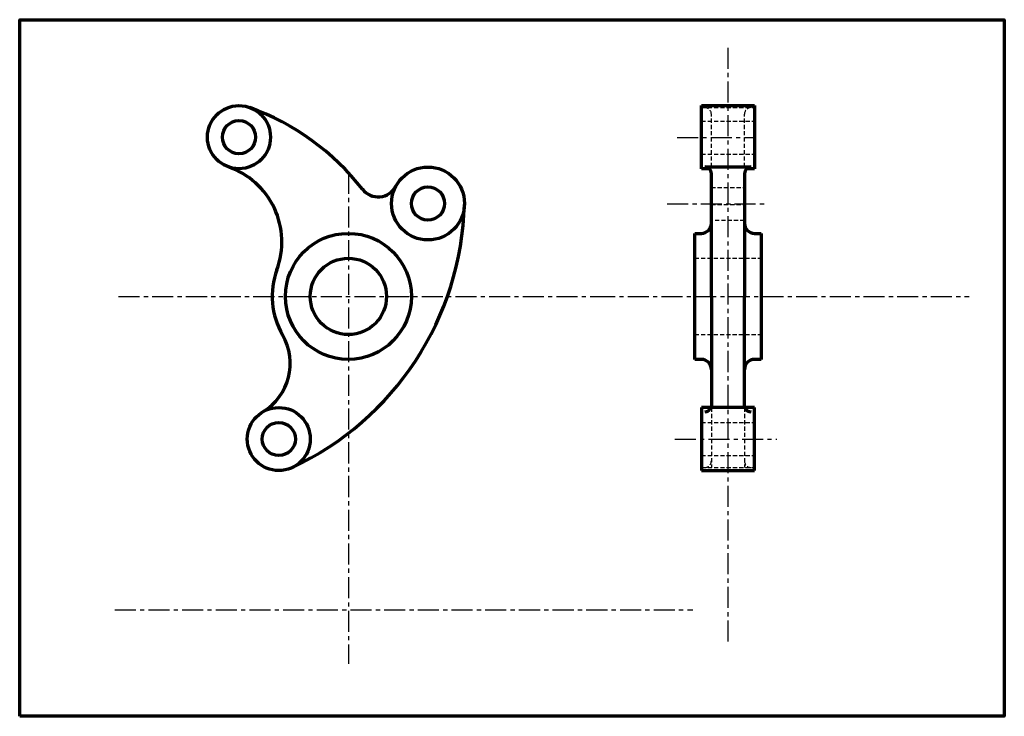
# Model space of a CAD drawing. Units: millimetres. Extents: x 0 to 297, y 0 to 210.
import ezdxf

# ---------------------------------------------------------------- set-up
doc = ezdxf.new("R2010")
doc.units = ezdxf.units.MM
doc.header["$LTSCALE"] = 0.1
doc.linetypes.add('CENTERX2', pattern=[101.6, 63.5, -12.7, 12.7, -12.7])
doc.linetypes.add('HIDDENX2', pattern=[19.05, 12.7, -6.35])
for name, color, linetype, lineweight in [('khuất', 5, 'HIDDENX2', 25), ('tâm', 3, 'CENTERX2', 25), ('đậm', 1, 'Continuous', 70)]:
    doc.layers.add(name, color=color, linetype=linetype, lineweight=lineweight)

msp = doc.modelspace()

# ---------------------------------------------------------------- linework, layer by layer
at = {"layer": 'khuất'}
for p, q in [((205.63, 183.52), (221.63, 183.52)), ((208.63, 165.62), (208.63, 181.52)), ((218.63, 165.62), (218.63, 181.52)), ((205.63, 179.44), (221.63, 179.44)), ((205.63, 169.44), (221.63, 169.44)), ((208.63, 159.46), (218.63, 159.46)), ((208.63, 154.31), (218.63, 154.31)), ((218.63, 149.46), (208.63, 149.46)), ((203.63, 138.09), (223.63, 138.09)), ((203.63, 115.09), (223.63, 115.09)), ((208.63, 93.09), (208.63, 74.97)), ((218.63, 93.09), (218.63, 74.97)), ((205.63, 88.59), (221.63, 88.59)), ((205.63, 78.59), (221.63, 78.59)), ((205.63, 74.97), (221.63, 74.97))]:
    msp.add_line(p, q, dxfattribs=at)
for centre, start, end in [((206.63, 181.52), 0, 90), ((220.63, 181.52), 90, 180), ((206.63, 76.97), 270, 0), ((220.63, 76.97), 180, 270)]:
    msp.add_arc(centre, 2, start, end, dxfattribs=at)
at = {"layer": 'tâm'}
for p, q in [((213.63, 201.57), (213.63, 21.53)), ((198.3, 174.44), (221.63, 174.44)), ((99.15, 163.89), (99.15, 15.81)), ((195.32, 154.46), (225.32, 154.46)), ((29.83, 126.59), (173.26, 126.59)), ((173.26, 126.59), (286.44, 126.59)), ((197.6, 83.59), (228.35, 83.59)), ((28.68, 32.09), (203.06, 32.09))]:
    msp.add_line(p, q, dxfattribs=at)
at = {"layer": 'đậm'}
for p, q in [((205.63, 165.09), (205.63, 184.09)), ((205.63, 184.09), (213.63, 184.09)), ((208.63, 184.09), (218.63, 184.09)), ((213.63, 184.09), (221.63, 184.09)), ((221.63, 184.09), (221.63, 165.09)), ((207.99, 165.09), (205.63, 165.09)), ((206.63, 165.62), (220.63, 165.62)), ((208.63, 126.59), (208.63, 163.62)), ((218.63, 163.62), (218.63, 126.59)), ((221.63, 165.09), (219.27, 165.09)), ((203.63, 126.59), (203.63, 145.59)), ((203.63, 145.59), (205.63, 145.59)), ((221.63, 145.59), (223.63, 145.59)), ((223.63, 145.59), (223.63, 107.59)), ((203.63, 107.59), (203.63, 126.59)), ((208.63, 126.59), (208.63, 93.09)), ((218.63, 93.09), (218.63, 126.59)), ((205.63, 107.59), (203.63, 107.59)), ((223.63, 107.59), (221.63, 107.59)), ((221.63, 93.09), (205.63, 93.09)), ((205.63, 93.09), (205.63, 74.09)), ((221.63, 74.09), (221.63, 93.09)), ((205.63, 74.09), (213.63, 74.09)), ((208.63, 74.09), (218.63, 74.09)), ((213.63, 74.09), (221.63, 74.09))]:
    msp.add_line(p, q, dxfattribs=at)
msp.add_lwpolyline([(0, 0), (0, 210), (297, 210), (297, 0), (0, 0)], close=True, dxfattribs=at)
for centre, radius in [((66.15, 174.59), 9.5), ((66.15, 174.59), 5), ((123.15, 154.59), 11), ((123.15, 154.59), 5), ((99.15, 126.59), 19), ((99.15, 126.59), 11.5), ((78.15, 83.59), 9.5), ((78.15, 83.59), 5)]:
    msp.add_circle(centre, radius, dxfattribs=at)
for centre, radius, start, end in [((43.59, 112.03), 76, 38.0637, 70.1683), ((55.09, 142.96), 24, 339.6083, 70.7319), ((206.63, 163.62), 2, 0, 90), ((220.63, 163.62), 2, 90, 180), ((108.15, 162.59), 6, 218.0637, 331.9275), ((44.17, 156.57), 90, 294.9642, 358.5646), ((205.63, 148.59), 3, 270, 0), ((221.63, 148.59), 3, 180, 270), ((99.15, 126.59), 23, 159.6083, 210.3451), ((43.59, 112.03), 76, 11.042, 11.1715), ((64.63, 106.38), 17, 300.6762, 30.3451), ((205.63, 104.59), 3, 0, 90), ((221.63, 104.59), 3, 90, 180), ((206.63, 93.76), 2, 270, 340.4089), ((220.63, 93.76), 2, 199.5911, 270)]:
    msp.add_arc(centre, radius, start, end, dxfattribs=at)

doc.saveas('drawing.dxf')
